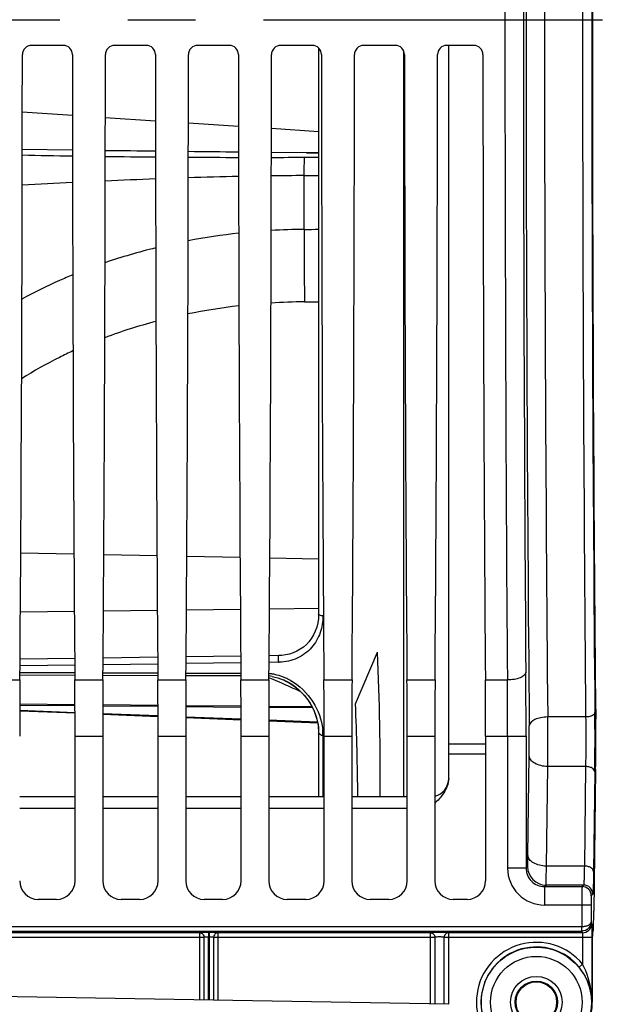
# Model space of a CAD drawing. Units: millimetres. Extents: x 0 to 594, y 0 to 420.
# Drawn here: x 129 to 150, y 243 to 279 of the extents above; entities that cross this region are included whole.
import ezdxf

# ---------------------------------------------------------------- set-up
doc = ezdxf.new("R2010")
doc.units = ezdxf.units.MM
doc.header["$LTSCALE"] = 32.67
doc.linetypes.add('CENTER', pattern=[0.6, 0.375, -0.075, 0.075, -0.075])
doc.layers.get('0').update_dxf_attribs({"linetype": 'CONTINUOUS'})
doc.layers.add('AXE_ASM_REF', color=7, linetype='CONTINUOUS')

msp = doc.modelspace()

# ---------------------------------------------------------------- linework, layer by layer
at = {"color": 7, "linetype": 'CONTINUOUS'}
for p, q in [((131.004619, 277.719552), (129.862128, 277.719552)), ((134.004619, 277.719552), (132.862128, 277.719552)), ((137.004619, 277.719552), (135.862128, 277.719552)), ((140.004619, 277.719552), (138.862128, 277.719552)), ((140.233671, 277.627506), (140.233671, 257.17175)), ((143.004619, 277.719552), (141.862128, 277.719552)), ((145.837952, 277.719552), (144.862128, 277.719552)), ((144.933374, 251.222491), (144.933374, 277.719552)), ((131.340708, 273.928139), (129.52607, 273.950808)), ((139.795558, 273.839116), (138.52593, 273.8497)), ((140.233671, 273.835734), (139.795558, 273.839116)), ((131.394418, 259.329268), (129.47256, 259.367964)), ((134.394785, 259.268884), (132.472201, 259.307576)), ((137.395163, 259.20852), (135.471826, 259.247212)), ((140.23367, 259.151454), (138.471448, 259.186876)), ((131.419917, 255.56228), (129.44662, 255.534608)), ((134.419597, 255.604315), (132.44694, 255.576675)), ((137.419278, 255.646319), (135.447259, 255.618708)), ((138.793903, 255.665557), (138.447578, 255.66071)), ((138.955557, 254.790183), (138.955792, 254.790082)), ((129.435622, 253.875195), (131.43119, 253.857573)), ((132.435524, 253.848704), (134.431289, 253.83108)), ((135.435426, 253.822213), (137.431387, 253.804587)), ((138.435328, 253.795722), (140.010889, 253.781809)), ((131.432143, 253.578941), (129.43484, 253.660839)), ((131.432091, 253.600521), (129.434904, 253.679037)), ((134.432495, 253.455986), (132.434486, 253.537854)), ((134.432426, 253.482499), (132.434561, 253.561095)), ((137.432754, 253.333124), (135.434159, 253.414957)), ((137.432692, 253.364432), (135.434221, 253.443079)), ((140.200989, 253.219838), (138.433909, 253.292146)), ((140.193058, 253.255796), (138.433975, 253.325025)), ((131.433374, 247.518907), (131.433374, 252.750251)), ((132.433374, 252.750251), (132.433374, 247.518907)), ((134.433374, 247.518907), (134.433374, 252.750251)), ((135.433374, 252.750251), (135.433374, 247.518907)), ((137.433374, 247.518907), (137.433374, 252.750251)), ((138.433374, 252.750251), (138.433374, 247.518907)), ((140.233671, 252.870679), (140.233671, 250.557491)), ((140.433374, 247.518907), (140.433374, 252.750251)), ((141.433374, 252.750251), (141.433374, 247.518907)), ((143.433374, 247.518907), (143.433374, 252.750251)), ((144.433374, 252.750251), (144.433374, 247.518907)), ((146.266707, 252.750251), (146.266707, 247.518907)), ((150.243849, 251.545576), (150.178869, 246.421666)), ((131.433374, 250.56118), (129.433374, 250.562043)), ((134.433374, 250.559901), (132.433374, 250.56075)), ((137.433374, 250.558644), (135.433374, 250.559478)), ((140.433374, 250.557409), (138.433374, 250.558228)), ((143.433374, 250.556195), (141.433374, 250.557)), ((130.766809, 246.852342), (130.099939, 246.852342)), ((133.766809, 246.852342), (133.099939, 246.852342)), ((136.766809, 246.852342), (136.099939, 246.852342)), ((139.766809, 246.852342), (139.099939, 246.852342)), ((142.766809, 246.852342), (142.099939, 246.852342)), ((145.600142, 246.852342), (145.099939, 246.852342)), ((122.787122, 245.875482), (149.746292, 245.876429)), ((122.789879, 245.706553), (149.743579, 245.706422)), ((150.156855, 245.736926), (150.128828, 245.652774)), ((144.766914, 243.062642), (144.766915, 245.478057)), ((150.123314, 245.319897), (150.123314, 243.136219)), ((144.936282, 243.059686), (122.263798, 243.455436))]:
    msp.add_line(p, q, dxfattribs=at)
at = {"color": 9, "linetype": 'CONTINUOUS'}
for p, q in [((143.313753, 250.556243), (143.313753, 277.509138)), ((129.527716, 275.313452), (131.339162, 275.194342)), ((132.5275, 275.116204), (134.339378, 274.997066)), ((135.527284, 274.918957), (137.339594, 274.79979)), ((138.527068, 274.721709), (140.233671, 274.609493)), ((139.729755, 273.675448), (140.233672, 273.677321)), ((139.795558, 273.839116), (140.233671, 273.836745)), ((139.712438, 273.013178), (140.233673, 273.015669)), ((139.712438, 271.067231), (139.712438, 273.013178)), ((137.40732, 257.329667), (135.459263, 257.304034)), ((140.230955, 257.36837), (138.45954, 257.343865)), ((131.407843, 257.253255), (129.458743, 257.229929)), ((134.407591, 257.290534), (132.459004, 257.266118)), ((131.421777, 255.317346), (129.444757, 255.289365)), ((134.421455, 255.359772), (132.44508, 255.331823)), ((137.421132, 255.402163), (135.445402, 255.374246)), ((138.787512, 255.421461), (138.445724, 255.416635)), ((129.442312, 254.967378), (131.424487, 254.96051)), ((129.442969, 255.053862), (131.423829, 255.047143)), ((132.442233, 254.956982), (134.424566, 254.950106)), ((132.442892, 255.043684), (134.423906, 255.036956)), ((135.442154, 254.946575), (137.424645, 254.93969)), ((135.442814, 255.033493), (137.423984, 255.026755)), ((138.470477, 254.850741), (138.442077, 254.862948)), ((138.590518, 254.798993), (138.470477, 254.850741)), ((128.425834, 254.78318), (129.440913, 254.78318)), ((131.425834, 254.78318), (132.440913, 254.78318)), ((134.425834, 254.78318), (135.440913, 254.78318)), ((137.425834, 254.78318), (138.440913, 254.78318)), ((138.899205, 254.664739), (138.590518, 254.798993)), ((140.425834, 254.78318), (141.440913, 254.78318)), ((143.425834, 254.78318), (144.440913, 254.78318)), ((146.259167, 254.78318), (147.053574, 254.783319)), ((129.43579, 253.917045), (131.431035, 253.899425)), ((132.435679, 253.890554), (134.431133, 253.872933)), ((135.435581, 253.864063), (137.431232, 253.84644)), ((138.435483, 253.837572), (139.989081, 253.823853)), ((149.882871, 253.44499), (148.511162, 253.444924)), ((131.433374, 252.750251), (132.433374, 252.750251)), ((134.433374, 252.750251), (135.433374, 252.750251)), ((137.433374, 252.750251), (138.433374, 252.750251)), ((140.391618, 252.784582), (140.391615, 250.557426)), ((140.433374, 252.750251), (141.433374, 252.750251)), ((143.433374, 252.750251), (144.433374, 252.750251)), ((146.266707, 252.750251), (147.728685, 252.750251)), ((147.062119, 252.750063), (147.062119, 247.980884)), ((147.728685, 252.750251), (147.728685, 247.980757)), ((146.266707, 252.467106), (144.933374, 252.468116)), ((146.266707, 252.097006), (144.933374, 252.098104)), ((147.797823, 248.448268), (147.843463, 252.047136)), ((148.464388, 248.056411), (148.510028, 251.655279)), ((149.880605, 251.655326), (148.510028, 251.655279)), ((149.880605, 251.655326), (149.834964, 248.056413)), ((150.213887, 251.459351), (150.168246, 247.860483)), ((129.433374, 250.14974), (131.433374, 250.148872)), ((132.433374, 250.148443), (134.433374, 250.147597)), ((135.433374, 250.14718), (137.433374, 250.146359)), ((138.433373, 250.145955), (140.433373, 250.145153)), ((141.433373, 250.144755), (143.433374, 250.143959)), ((149.834964, 248.056413), (148.464388, 248.056411)), ((147.728685, 247.980884), (147.062119, 247.980884)), ((147.728685, 247.980757), (147.784006, 248.036206)), ((148.395113, 247.314319), (148.450571, 247.369641)), ((149.80733, 247.369641), (148.450571, 247.369641)), ((149.80733, 247.369641), (149.752009, 247.314319)), ((148.395113, 247.314319), (149.752009, 247.314319)), ((148.39525, 247.314319), (148.39525, 246.647754)), ((150.140613, 247.036358), (150.085291, 246.981037)), ((150.079575, 246.647754), (148.39525, 246.647754)), ((149.746292, 246.647956), (149.746292, 245.876429)), ((150.079575, 246.647754), (150.079575, 246.031152)), ((150.079575, 246.031152), (150.097486, 245.977373)), ((135.933374, 245.644496), (128.266707, 245.644496)), ((135.933374, 245.644496), (135.933374, 243.216832)), ((136.276387, 245.657209), (136.251147, 245.657198)), ((136.60004, 243.205196), (136.60004, 245.644496)), ((144.266707, 245.644496), (136.60004, 245.644496)), ((144.266707, 245.644496), (144.266707, 243.071373)), ((149.764204, 245.644496), (144.932955, 245.644496)), ((144.933374, 243.059686), (144.933374, 245.644496)), ((149.743579, 245.706422), (149.764204, 245.644496)), ((136.093715, 245.478058), (128.121383, 245.478058)), ((136.093715, 243.214034), (136.093715, 245.478058)), ((136.252624, 243.21126), (136.252652, 245.49076)), ((136.27779, 245.490771), (136.252652, 245.49076)), ((136.27779, 245.490771), (136.277818, 243.21082)), ((136.439668, 245.478058), (136.439668, 243.207995)), ((144.433165, 245.478058), (136.439668, 245.478058)), ((144.433165, 245.478058), (144.433165, 243.068468)), ((150.105757, 245.478058), (144.766915, 245.478057)), ((149.772475, 245.478026), (149.772475, 244.509143)), ((150.105757, 245.478058), (150.105757, 243.136128)), ((149.772475, 244.509143), (149.643674, 244.403409)), ((150.105757, 243.136128), (150.123314, 243.136219))]:
    msp.add_line(p, q, dxfattribs=at)
at = {"color": 4, "linetype": 'CONTINUOUS'}
msp.add_line((141.56605, 253.922682), (142.363742, 255.782019), dxfattribs=at)
at = {"color": 7, "linetype": 'CONTINUOUS'}
for points in [[(140.233653, 257.171757), (140.225911, 257.007375), (140.202811, 256.846972), (140.165382, 256.694496), (140.114588, 256.550591), (140.050973, 256.415171), (139.975367, 256.289075), (139.888734, 256.173232), (139.791441, 256.067799), (139.684548, 255.973592), (139.569193, 255.891369), (139.445925, 255.821337), (139.316208, 255.764012), (139.18152, 255.719841), (139.042718, 255.68873), (138.901142, 255.670643), (138.793898, 255.66559)], [(138.955549, 254.790181), (139.073402, 254.735068), (139.198852, 254.66549), (139.320302, 254.586405), (139.436925, 254.498258), (139.548228, 254.401315), (139.653531, 254.296034), (139.752128, 254.182959), (139.843476, 254.062444)], [(139.843476, 254.062444), (139.926942, 253.934939), (140.001878, 253.800975), (140.067693, 253.660994), (140.123648, 253.515603), (140.169006, 253.365325), (140.203042, 253.210511), (140.224897, 253.05179)], [(140.224897, 253.05179), (140.23356, 252.890178), (140.233663, 252.870735)]]:
    msp.add_lwpolyline(points, dxfattribs=at)
at = {"color": 9, "linetype": 'CONTINUOUS'}
for radius in [1.988262, 1.654973, 0.931224, 0.764597]:
    msp.add_circle((148.10004, 243.136219), radius, dxfattribs=at)
at = {"color": 7, "linetype": 'CONTINUOUS'}
msp.add_circle((148.10004, 243.136219), 0.734, dxfattribs=at)
at = {"color": 9, "linetype": 'CONTINUOUS'}
for centre, radius, start, end in [((2965.956687, 278.636219), 2818.227597, 179.481256053, 180.518743947), ((2895.505156, 278.636219), 2747.1095, 179.474584056, 180.52541594), ((2950.226324, 278.636218), 2800.456758, 179.484592376, 180.515405394), ((2914.657391, 278.636219), 2764.554543, 179.481257455, 180.518742545), ((3399.81596, 278.636219), 3252.849843, 179.57985062, 180.420149348), ((3326.977475, 278.636219), 3179.344793, 179.575019234, 180.424980766), ((135.399532, 520.076202), 246.38556, 268.63388419, 269.05610209), ((137.471649, 650.255255), 376.581357, 269.24744182, 269.52367862), ((137.940448, 708.807683), 435.135723, 269.68201817, 269.92106727), ((137.957934, 721.133452), 447.461512, 270.07269704, 270.22687563), ((140.973839, 103.993199), 169.027461, 91.23116001, 91.84754934), ((140.451999, 129.102447), 143.912632, 90.29444194, 90.76738719), ((170.111871, -521.919402), 795.62393, 92.793046162, 92.924166143), ((144.516325, 8.601389), 264.485489, 92.20458881, 92.59877113), ((139.865711, 247.817486), 23.248307, 96.2215451, 100.7741546), ((139.91024, 247.355549), 23.712507, 90.4779489, 93.3595448), ((139.335183, 319.754655), 48.688885, 270.4439472, 271.0573775), ((139.5471, 249.265773), 21.764725, 103.8219144, 108.8424855), ((139.891173, 246.061217), 22.38807, 90.4131069, 93.5276679), ((139.351346, 320.7657), 52.318364, 270.4144133, 270.9663142), ((139.812512, 246.840964), 21.604132, 96.536081, 101.4812255), ((139.306294, 249.001188), 19.384182, 104.7988541, 110.5268179), ((138.763335, 257.167499), 1.746205, 270.7933035, 271.4427765), ((138.246796, 253.1422), 1.882144, 80.0833852, 84.0267348), ((138.238009, 253.091619), 1.933482, 75.3409868, 80.0849992), ((138.210821, 252.996763), 2.032132, 65.7603044, 75.2762096), ((138.168346, 252.898524), 2.139149, 61.0800623, 65.8032174), ((-145.262953, 252.815647), 292.991645, 359.98721153, 0.43777032), ((112.843252, 195.142855), 64.975129, 66.07252714, 66.35840014), ((115.971053, 202.181816), 57.272526, 65.6392542, 66.0766645), ((-80.98614, 252.808192), 228.048267, 359.98539532, 0.49624514), ((8.546177, 252.638754), 139.967307, 359.5974104, 0.33000853), ((45.589259, 252.643586), 104.631329, 359.3515027, 0.52753279), ((97.460899, 252.637217), 50.38602, 359.3289825, 0.550053), ((140.397105, 253.073481), 0.288796, 256.1963748, 262.4386576), ((140.4, 253.092251), 0.307783, 262.3642926, 268.4394531), ((138.317214, 252.783709), 2.074404, 0.0241071, 5.7046755), ((148.395222, 247.980857), 1.333098, 179.9988274, 270.0011726), ((148.394921, 247.980555), 0.666236, 179.982671, 270.0165276), ((148.450816, 248.036451), 0.66681, 180.0210623, 269.9789377), ((149.807208, 247.036235), 0.333405, 0.0210626, 89.9789374), ((149.751886, 246.980914), 0.333405, 0.021061, 89.9789391), ((149.764039, 245.977944), 0.333447, 270.02824, 359.9019114), ((148.10004, 243.136219), 2.163783, 39.3830358, 238.0612729), ((148.10004, 243.136219), 1.997142, 39.3830358, 238.0612729)]:
    msp.add_arc(centre, radius, start, end, dxfattribs=at)
at = {"color": 7, "linetype": 'CONTINUOUS'}
for centre, radius, start, end in [((129.862422, 277.386274), 0.333279, 90.0505206, 180.0481724), ((131.004325, 277.386274), 0.333279, 359.9518276, 89.9494794), ((132.862422, 277.386274), 0.333279, 90.0505206, 180.0481724), ((134.004325, 277.386274), 0.333279, 359.9518276, 89.9494794), ((135.862422, 277.386274), 0.333279, 90.0505206, 180.0481724), ((137.004325, 277.386274), 0.333279, 359.9518276, 89.9494794), ((138.862422, 277.386274), 0.333279, 90.0505206, 180.0481724), ((140.004325, 277.386274), 0.333279, 359.9518276, 89.9494794), ((141.862422, 277.386274), 0.333279, 90.0505206, 180.0481724), ((143.004325, 277.386274), 0.333279, 359.9518276, 89.9494794), ((144.862422, 277.386274), 0.333279, 90.0505206, 180.0481724), ((145.837658, 277.386274), 0.333279, 359.9518276, 89.9494794), ((138.251713, 253.204901), 1.732328, 80.0965405, 83.6897708), ((138.188081, 252.994866), 1.952489, 64.9246908, 66.8462484), ((138.344055, 252.865317), 1.895503, 0.8357285, 6.4519519), ((144.266707, 251.222526), 0.666666, 284.5131216, 359.9103449), ((140.751691, 253.936555), 5.160512, 315.5145905, 316.1311026), ((148.10004, 243.136219), 2.023273, 270, 360)]:
    msp.add_arc(centre, radius, start, end, dxfattribs=at)
at = {"color": 4, "linetype": 'CONTINUOUS'}
for centre, radius, start, end in [((40.656845, 251.333828), 101.804123, 359.56255655, 2.5042574), ((32.818241, 249.46986), 108.838934, 0.57228757, 2.34474083)]:
    msp.add_arc(centre, radius, start, end, dxfattribs=at)
at = {"color": 7, "linetype": 'CONTINUOUS'}
for centre, major_axis, ratio, start_param, end_param in [((151.001885, 278.636219), (0, 50.166667), 0.017455065, 1.042862889, 2.098729764), ((128.505346, 278.636219), (0, 58.666667), 0.017455065, -1.989510326, -1.592108598), ((132.361401, 278.636219), (0, 58.666667), 0.017455065, -4.691076709, -4.293674981), ((131.505346, 278.636219), (0, 58.666667), 0.017455065, -1.989510326, -1.592108598), ((135.361401, 278.636219), (0, 58.666667), 0.017455065, -4.691076709, -4.293674981), ((134.505346, 278.636219), (0, 58.666667), 0.017455065, -1.989510326, -1.592108598), ((138.361401, 278.636219), (0, 58.666667), 0.017455065, -4.691076709, -4.293674981), ((137.505346, 278.636219), (0, 58.666667), 0.017455065, -1.989510326, -1.592108598), ((141.361401, 278.636219), (0, 58.666667), 0.017455065, -4.691076709, -4.293674981), ((140.505346, 278.636219), (0, 58.666667), 0.017455065, -1.989510326, -1.592108598), ((144.361401, 278.636219), (0, 58.666667), 0.017455065, -4.691076709, -4.293674981), ((143.505346, 278.636219), (0, 58.666667), 0.017455065, -1.989510326, -1.592108598), ((147.194735, 278.636219), (0, 58.666667), 0.017455065, -4.691076709, -4.293674981), ((129.520649, 252.750251), (0, 5), 0.017455065, 1.152082328, 1.570796327), ((131.346098, 252.750251), (0, 5), 0.017455065, -1.570796327, -1.152082328), ((132.520649, 252.750251), (0, 5), 0.017455065, 1.152082328, 1.570796327), ((134.346098, 252.750251), (0, 5), 0.017455065, -1.570796327, -1.152082328), ((135.520649, 252.750251), (0, 5), 0.017455065, 1.152082328, 1.570796327), ((137.346098, 252.750251), (0, 5), 0.017455065, -1.570796327, -1.152082328), ((138.520649, 252.750251), (0, 5), 0.017455065, 1.152082328, 1.570796327), ((140.346098, 252.750251), (0, 5), 0.017455065, -1.570796327, -1.152082328), ((141.520649, 252.750251), (0, 5), 0.017455065, 1.152082328, 1.570796327), ((143.346098, 252.750251), (0, 5), 0.017455065, -1.570796327, -1.152082328), ((144.520649, 252.750251), (0, 5), 0.017455065, 1.152082328, 1.570796327), ((146.179432, 252.750251), (0, 5), 0.017455065, -1.570796327, -1.152082328), ((150.220313, 252.525218), (0, 1.666667), 0.017455065, -2.199114858, -1.042862889), ((130.100142, 247.51911), (0.471548, 0.471548), 0.99969546, -3.926838524, -2.356346783), ((130.766605, 247.51911), (0.471548, -0.471548), 0.99969546, -0.78524587, 0.78524587), ((133.100142, 247.51911), (0.471548, 0.471548), 0.99969546, 2.356346783, 3.926838524), ((133.766605, 247.51911), (0.471548, -0.471548), 0.99969546, -0.78524587, 0.78524587), ((136.100142, 247.51911), (0.471548, 0.471548), 0.99969546, 2.356346783, 3.926838524), ((136.766605, 247.51911), (0.471548, -0.471548), 0.99969546, -0.78524587, 0.78524587), ((139.100142, 247.51911), (0.471548, 0.471548), 0.99969546, -3.926838524, -2.356346783), ((139.766605, 247.51911), (0.471548, -0.471548), 0.99969546, -0.78524587, 0.78524587), ((142.100142, 247.51911), (0.471548, 0.471548), 0.99969546, 2.356346783, 3.926838524), ((142.766605, 247.51911), (0.471548, -0.471548), 0.99969546, -0.78524587, 0.78524587), ((145.100142, 247.51911), (0.471548, 0.471548), 0.99969546, 2.356346783, 3.926838524), ((145.599939, 247.51911), (0.471548, -0.471548), 0.99969546, -0.78524587, 0.78524587), ((150.155333, 247.401308), (0, 1.666667), 0.017455065, 3.193952531, 4.08407045), ((150.129132, 245.319897), (0, 0.333333), 0.017455065, 0.052359878, 1.570796327)]:
    msp.add_ellipse(centre, major_axis=major_axis, ratio=ratio, start_param=start_param, end_param=end_param, dxfattribs=at)
for points in [[(134.340757, 273.892645), (133.735842, 273.899492), (133.13093, 273.906551), (132.526019, 273.913777)], [(137.340801, 273.860803), (136.735855, 273.866725), (136.130912, 273.872994), (135.525971, 273.879526)], [(138.549654, 254.911416), (138.688762, 254.887152), (138.82572, 254.845689), (138.955565, 254.790188)], [(144.879184, 250.942613), (144.847598, 250.858677), (144.804394, 250.778814), (144.755141, 250.703867)], [(144.933374, 251.222491), (144.93337, 251.127466), (144.912652, 251.031549), (144.879184, 250.942613)], [(144.755141, 250.703867), (144.673639, 250.57985), (144.574867, 250.467272), (144.472045, 250.360265)]]:
    msp.add_open_spline(points, degree=3, dxfattribs=at)
at = {"color": 9, "linetype": 'CONTINUOUS'}
for points, knots in [([(139.712438, 273.013178), (139.713136, 273.103528), (139.714878, 273.262834), (139.717744, 273.447754), (139.72157, 273.560712), (139.723078, 273.617452), (139.727093, 273.65266), (139.727115, 273.670947), (139.729755, 273.675448)], [0, 0, 0, 0, 0.408975435, 0.721407198, 0.836289958, 0.921658846, 0.97638248, 1, 1, 1, 1]), ([(139.712438, 271.067231), (139.706535, 270.639493), (139.710153, 269.766552), (139.718624, 268.893672), (139.729755, 268.448705)], [0, 0, 0, 0, 0.490075144, 1, 1, 1, 1]), ([(131.350013, 269.424757), (131.190756, 269.35916), (130.567318, 269.092817), (129.957817, 268.793627), (129.513847, 268.551519)], [0, 0, 0, 0, 0.25406338, 1, 1, 1, 1]), ([(131.35864, 266.675536), (131.195197, 266.600476), (130.56057, 266.296627), (129.945559, 265.951312), (129.503743, 265.670054)], [0, 0, 0, 0, 0.255621152, 1, 1, 1, 1]), ([(140.391616, 257.100026), (140.391609, 256.894894), (140.325735, 256.478946), (140.006612, 255.921882), (139.474005, 255.524412), (139.031294, 255.427489), (138.807302, 255.421847)], [0, 0, 0, 0, 0.241165595, 0.48441055, 0.736577406, 1, 1, 1, 1]), ([(140.391616, 257.100026), (140.35352, 257.100886), (140.296376, 257.105629), (140.233889, 257.149301), (140.233797, 257.17175)], [0, 0, 0, 0, 0.62926966, 1, 1, 1, 1]), ([(138.787512, 255.421461), (138.786173, 255.448903), (138.784735, 255.503284), (138.784796, 255.569415), (138.786659, 255.615347), (138.788021, 255.641861), (138.790629, 255.654968), (138.791838, 255.665426), (138.793899, 255.665538)], [0, 0, 0, 0, 0.336391688, 0.667530888, 0.803733002, 0.908514705, 0.974725738, 1, 1, 1, 1]), ([(147.720137, 255.054238), (147.716548, 254.962573), (147.530431, 254.853301), (147.300487, 254.798384), (147.138108, 254.783723), (147.053575, 254.783175)], [0, 0, 0, 0, 0.36609408, 0.66263935, 1, 1, 1, 1]), ([(139.202811, 254.770913), (139.533957, 254.588035), (140.089137, 254.059577), (140.346261, 253.342284), (140.381345, 252.989907)], [0, 0, 0, 0, 0.516499813, 1, 1, 1, 1]), ([(148.511162, 253.444931), (148.426463, 253.444303), (148.263879, 253.426715), (148.021962, 253.358296), (147.847754, 253.221551), (147.844597, 253.120927)], [0, 0, 0, 0, 0.324765206, 0.61399233, 1, 1, 1, 1]), ([(149.882871, 253.44499), (149.884581, 253.298154), (149.889021, 252.701608), (149.887449, 252.104992), (149.880605, 251.655326)], [0, 0, 0, 0, 0.246152403, 1, 1, 1, 1]), ([(150.084098, 253.479271), (150.069205, 253.47368), (150.00399, 253.45328), (149.935204, 253.445307), (149.882871, 253.444919)], [0, 0, 0, 0, 0.233113463, 1, 1, 1, 1]), ([(150.189341, 253.545498), (150.183386, 253.538675), (150.152985, 253.509865), (150.114655, 253.490741), (150.084098, 253.479271)], [0, 0, 0, 0, 0.21720636, 1, 1, 1, 1]), ([(140.3282, 252.793026), (140.314891, 252.796314), (140.276276, 252.808036), (140.233893, 252.842363), (140.233797, 252.870679)], [0, 0, 0, 0, 0.326214123, 1, 1, 1, 1]), ([(148.510028, 251.655279), (148.425073, 251.655985), (148.26236, 251.67518), (148.048392, 251.755698), (147.891986, 251.878485), (147.844728, 251.994486), (147.843463, 252.047136)], [0, 0, 0, 0, 0.304599217, 0.581149704, 0.811180441, 1, 1, 1, 1]), ([(150.081949, 251.613815), (150.067154, 251.620528), (150.002712, 251.644959), (149.93316, 251.654843), (149.880604, 251.655279)], [0, 0, 0, 0, 0.236125274, 1, 1, 1, 1]), ([(150.213887, 251.459351), (150.213526, 251.474373), (150.19721, 251.544424), (150.131969, 251.591119), (150.081949, 251.613815)], [0, 0, 0, 0, 0.214801895, 1, 1, 1, 1]), ([(147.784006, 248.036206), (147.786094, 248.038328), (147.785671, 248.050009), (147.789006, 248.070653), (147.789949, 248.106035), (147.793072, 248.176209), (147.795443, 248.292009), (147.797105, 248.39167), (147.797823, 248.448268)], [0, 0, 0, 0, 0.021653244, 0.074978018, 0.159655915, 0.274494444, 0.588378078, 1, 1, 1, 1]), ([(148.464388, 248.056411), (148.379433, 248.057116), (148.21672, 248.076312), (148.002752, 248.15683), (147.846346, 248.279617), (147.799087, 248.395618), (147.797823, 248.448268)], [0, 0, 0, 0, 0.304599151, 0.581149596, 0.811180371, 1, 1, 1, 1]), ([(148.450571, 247.369641), (148.453069, 247.373832), (148.451754, 247.392114), (148.45586, 247.427451), (148.456389, 247.485888), (148.459751, 247.603147), (148.46195, 247.795924), (148.463669, 247.962086), (148.464388, 248.056411)], [0, 0, 0, 0, 0.021305945, 0.074548536, 0.159209801, 0.274073479, 0.588122045, 1, 1, 1, 1]), ([(149.834964, 248.056413), (149.833528, 247.962086), (149.831135, 247.82868), (149.826571, 247.662544), (149.823422, 247.564102), (149.819306, 247.486085), (149.817097, 247.426859), (149.811046, 247.392849), (149.811179, 247.372848), (149.80733, 247.369641)], [0, 0, 0, 0, 0.41141394, 0.581693506, 0.725209899, 0.840056451, 0.924723974, 0.978152927, 1, 1, 1, 1]), ([(150.168246, 247.860483), (150.166889, 247.917015), (150.087094, 248.00097), (149.959281, 248.045542), (149.877441, 248.056059), (149.834964, 248.056411)], [0, 0, 0, 0, 0.410978208, 0.69127478, 1, 1, 1, 1]), ([(150.168246, 247.860483), (150.166811, 247.747295), (150.164429, 247.587223), (150.15984, 247.387841), (150.156746, 247.269751), (150.152481, 247.176032), (150.150628, 247.105214), (150.143917, 247.063994), (150.144817, 247.040562), (150.140613, 247.036358)], [0, 0, 0, 0, 0.411589464, 0.581934484, 0.725496816, 0.840364591, 0.925019917, 0.97838196, 1, 1, 1, 1]), ([(149.752009, 247.314319), (149.749773, 247.309916), (149.752425, 247.290772), (149.748452, 247.253004), (149.749164, 247.190982), (149.74708, 247.071297), (149.746734, 246.88774), (149.746291, 246.732091), (149.746292, 246.647956)], [0, 0, 0, 0, 0.02223107, 0.081151595, 0.174580451, 0.299061857, 0.621262579, 1, 1, 1, 1]), ([(150.085291, 246.981037), (150.083507, 246.979299), (150.085134, 246.968742), (150.082075, 246.950692), (150.082301, 246.919209), (150.080484, 246.8596), (150.079959, 246.767628), (150.079574, 246.689834), (150.079575, 246.647754)], [0, 0, 0, 0, 0.022404484, 0.081397226, 0.174845105, 0.299302876, 0.621390608, 1, 1, 1, 1]), ([(150.079575, 246.031152), (150.078803, 245.950357), (150.006958, 245.776927), (149.831047, 245.706631), (149.743535, 245.706552)], [0, 0, 0, 0, 0.480058761, 1, 1, 1, 1]), ([(149.746292, 245.873014), (149.790508, 245.873381), (149.873837, 245.882601), (149.994002, 245.917295), (150.077818, 245.983494), (150.079575, 246.031152)], [0, 0, 0, 0, 0.340845394, 0.632381829, 1, 1, 1, 1]), ([(136.251147, 245.657198), (136.184706, 245.657146), (136.078954, 245.654178), (135.972325, 245.651694), (135.933374, 245.644496)], [0, 0, 0, 0, 0.626498817, 1, 1, 1, 1]), ([(135.933374, 245.644496), (135.974375, 245.644034), (136.05998, 245.606175), (136.092579, 245.520128), (136.093715, 245.478058)], [0, 0, 0, 0, 0.493491814, 1, 1, 1, 1]), ([(136.251147, 245.657198), (136.253986, 245.640197), (136.250015, 245.584238), (136.252584, 245.529006), (136.252601, 245.49076)], [0, 0, 0, 0, 0.310659152, 1, 1, 1, 1]), ([(136.276387, 245.657209), (136.279226, 245.640209), (136.275255, 245.584249), (136.277824, 245.529018), (136.277841, 245.490771)], [0, 0, 0, 0, 0.310658811, 1, 1, 1, 1]), ([(136.60004, 245.644496), (136.560341, 245.65185), (136.451726, 245.654236), (136.344024, 245.657218), (136.276387, 245.657209)], [0, 0, 0, 0, 0.373794954, 1, 1, 1, 1]), ([(136.60004, 245.644496), (136.559032, 245.644035), (136.473414, 245.606185), (136.440802, 245.520129), (136.439668, 245.478058)], [0, 0, 0, 0, 0.49352572, 1, 1, 1, 1]), ([(144.932955, 245.644496), (144.930626, 245.64694), (144.919249, 245.648115), (144.886179, 245.65412), (144.818178, 245.65669), (144.717802, 245.660589), (144.599733, 245.661372), (144.481665, 245.660554), (144.381181, 245.65681), (144.313195, 245.653927), (144.280088, 245.64829), (144.268944, 245.646836), (144.266707, 245.644496)], [0, 0, 0, 0, 0.015151824, 0.04648711, 0.156171679, 0.314888979, 0.500113465, 0.685363787, 0.844172914, 0.95400231, 0.985469929, 1, 1, 1, 1]), ([(144.266707, 245.644496), (144.30915, 245.64456), (144.39753, 245.608712), (144.432903, 245.520496), (144.433165, 245.478058)], [0, 0, 0, 0, 0.500026722, 1, 1, 1, 1]), ([(144.933374, 245.644497), (144.890927, 245.644558), (144.802546, 245.608711), (144.767174, 245.520493), (144.766914, 245.478057)], [0, 0, 0, 0, 0.500062468, 1, 1, 1, 1]), ([(149.743514, 245.70644), (149.745222, 245.711064), (149.742592, 245.729107), (149.745987, 245.764083), (149.745594, 245.81609), (149.745961, 245.855298), (149.746322, 245.87643)], [0, 0, 0, 0, 0.086966127, 0.306889264, 0.627065002, 1, 1, 1, 1]), ([(149.764204, 245.644496), (149.767843, 245.640872), (149.766526, 245.620972), (149.771551, 245.588132), (149.771738, 245.536615), (149.772474, 245.49863), (149.772475, 245.478026)], [0, 0, 0, 0, 0.09229231, 0.31224178, 0.629724268, 1, 1, 1, 1]), ([(136.252652, 245.49076), (136.219372, 245.490728), (136.166677, 245.487924), (136.112426, 245.484987), (136.093715, 245.478058)], [0, 0, 0, 0, 0.625169917, 1, 1, 1, 1]), ([(136.439668, 245.478058), (136.420605, 245.485136), (136.365325, 245.487988), (136.311668, 245.4908), (136.27779, 245.490772)], [0, 0, 0, 0, 0.375096562, 1, 1, 1, 1]), ([(144.766084, 245.478055), (144.763763, 245.482931), (144.742339, 245.485319), (144.710485, 245.491377), (144.658366, 245.493708), (144.599688, 245.495162), (144.540997, 245.493712), (144.488848, 245.491387), (144.456951, 245.485323), (144.435497, 245.482942), (144.433165, 245.478058)], [0, 0, 0, 0, 0.048131294, 0.157687077, 0.315565177, 0.499804992, 0.684074081, 0.842052714, 0.95176788, 1, 1, 1, 1]), ([(150.105757, 243.136219), (150.105103, 243.252954), (150.077228, 243.725252), (149.943701, 244.196275), (149.772475, 244.509143)], [0, 0, 0, 0, 0.246594871, 1, 1, 1, 1])]:
    msp.add_open_spline(points, degree=3, knots=knots, dxfattribs=at)
at = {"color": 7, "linetype": 'CONTINUOUS'}
for points, knots in [([(139.015564, 254.763336), (139.101184, 254.723277), (139.420771, 254.544922), (139.69074, 254.281609), (139.847061, 254.060552)], [0, 0, 0, 0, 0.258787114, 1, 1, 1, 1]), ([(139.847061, 254.060552), (139.899694, 253.986123), (140.085901, 253.685724), (140.198199, 253.338702), (140.227553, 253.078315)], [0, 0, 0, 0, 0.258095304, 1, 1, 1, 1]), ([(150.097486, 245.977373), (150.102288, 245.963025), (150.098474, 245.909817), (150.105557, 245.806329), (150.104748, 245.65439), (150.105741, 245.539825), (150.105757, 245.478058)], [0, 0, 0, 0, 0.090874133, 0.31090801, 0.629003986, 1, 1, 1, 1]), ([(150.105758, 243.136128), (150.103762, 243.356203), (150.02365, 243.814672), (149.793476, 244.220923), (149.643674, 244.403409)], [0, 0, 0, 0, 0.482448882, 1, 1, 1, 1])]:
    msp.add_open_spline(points, degree=3, knots=knots, dxfattribs=at)
at = {"color": 9, "linetype": 'CONTINUOUS'}
msp.add_open_spline([(150.216145, 253.606933), (150.215449, 253.584601), (150.204033, 253.56233), (150.189341, 253.545498)], degree=3, dxfattribs=at)
at = {"layer": 'AXE_ASM_REF', "color": 2, "linetype": 'CENTER'}
msp.add_line((268.10004, 278.636219), (100.366707, 278.636219), dxfattribs=at)

doc.saveas('drawing.dxf')
